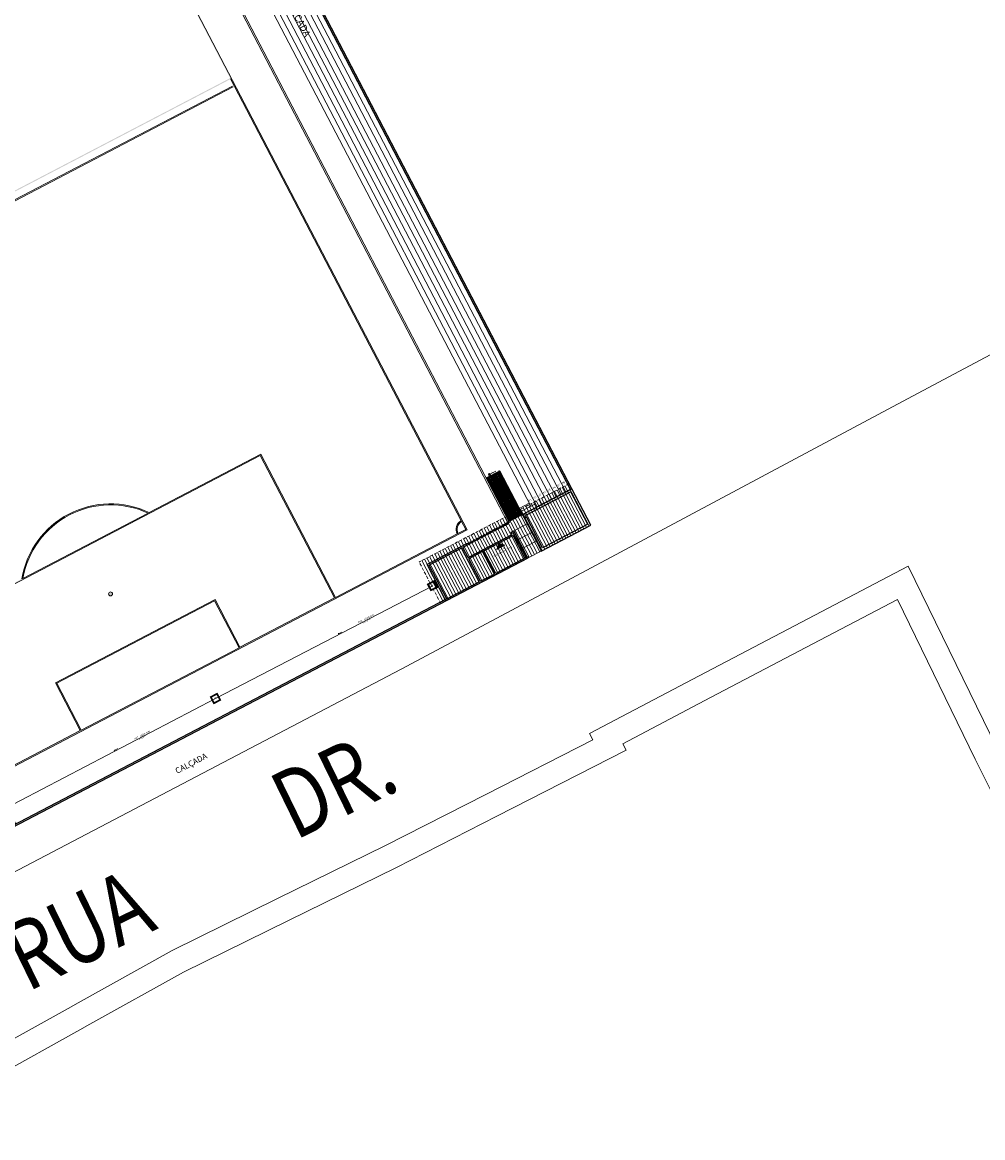
# Model space of a CAD drawing. Units: millimetres. Extents: x 3990 to 446574, y 1673 to 204348.
# Drawn here: x 5285 to 5383, y 2099 to 2213 of the extents above; entities that cross this region are included whole.
import ezdxf

# ---------------------------------------------------------------- set-up
doc = ezdxf.new("R2010")
doc.units = ezdxf.units.MM
doc.linetypes.add('DASHED2', pattern=[0.375, 0.25, -0.125])
doc.linetypes.add('HIDDEN2', pattern=[4.7625, 3.175, -1.5875])
doc.layers.get('Defpoints').update_dxf_attribs({"lineweight": 5})
for name, color, linetype in [('05', 5, 'Continuous'), ('A-ALV6', 1, 'Continuous'), ('ARQ-SMB', 5, 'Continuous'), ('ARQ-TXT-SMB', 255, 'Continuous'), ('MARMORE', 251, 'Continuous'), ('RUAS', 7, 'Continuous')]:
    doc.layers.add(name, color=color, linetype=linetype)
for name, color, linetype, lineweight in [('A3 LINHA FINA', 252, 'Continuous', 13), ('ACES-I', 253, 'Continuous', 5), ('ALVENARIA', 6, 'Continuous', 5), ('BASE', 7, 'Continuous', 5), ('PAREDE', 6, 'Continuous', 5), ('TEXTO', 1, 'Continuous', 5)]:
    doc.layers.add(name, color=color, linetype=linetype, lineweight=lineweight)
doc.styles.add('ARIAL', font='arial.ttf')
doc.styles.add('Logradouros', font='arial.ttf', dxfattribs={"height": 7})
doc.styles.add('SEDUC-1-100', font='arial.ttf')
doc.styles.add('SEDUC_area', font='swisscl.ttf')
doc.styles.get("Standard").update_dxf_attribs({"font": 'arial.ttf'})
doc.dimstyles.new('COTA 75', dxfattribs={"dimscale": 0.075, "dimtxt": 1.4, "dimasz": 2.2, "dimexe": 1, "dimexo": 0.5, "dimgap": 0.4, "dimtad": 1, "dimzin": 4, "dimdsep": 46, "dimtxsty": 'ARIAL', "dimblk": 'DOTSMALL', "dimcen": 1, "dimdle": 0.0005, "dimclrd": 256, "dimclre": 256, "dimclrt": 2, "dimadec": 0, "dimazin": 0, "dimtfac": 1, "dimtmove": 0, "dimatfit": 3, "dimfxl": 1.2, "dimfxlon": 1, "dimarcsym": 0})

# ---------------------------------------------------------------- blocks, each defined once
blk = doc.blocks.new('_DotSmall')
at = {"color": 0, "linetype": 'ByBlock', "const_width": 0.5}
blk.add_lwpolyline([(-0.0625, 0, 1), (0.0625, 0, 1)], format="xyb", close=True, dxfattribs=at)
blk = doc.blocks.new('*D80')
at = {"layer": 'Defpoints', "color": 0, "ltscale": 0.01, "transparency": 16777216}
for p in [(5282.76, 2136.24), (5284.08, 2130.97), (5285.2, 2131.56)]:
    blk.add_point(p, dxfattribs=at)
at = {"layer": 'TEXTO', "lineweight": -2, "ltscale": 0.01, "transparency": 16777216}
for p, q in [((5281.71, 2135.69), (5281.57, 2135.62)), ((5281.63, 2135.65), (5284.08, 2130.97)), ((5284.16, 2131.02), (5284.01, 2130.94))]:
    blk.add_line(p, q, dxfattribs=at)
at = {"layer": 'TEXTO', "lineweight": -2, "ltscale": 0.01, "transparency": 16777216, "xscale": 0.165, "yscale": 0.165, "zscale": 0.165}
for p, rotation in [((5281.63, 2135.65), 117.5616342138281), ((5284.08, 2130.97), 297.5616342138281)]:
    blk.add_blockref('_DotSmall', p, dxfattribs=dict(at, rotation=rotation))
at = {"layer": 'TEXTO', "ltscale": 0.01, "transparency": 16777216, "insert": (5282.93, 2133.35), "char_height": 0.105, "attachment_point": 5, "rotation": 297.5616, "style": 'ARIAL'}
blk.add_mtext('5.28', dxfattribs=at)
blk = doc.blocks.new('LKJHGRRTYUIO')
h = blk.add_hatch(color=7)
h.dxf.hatch_style = 1
h.paths.add_polyline_path([(1350.8, 1148.48), (1350.95, 1148.39), (1350.95, 1148.43), (1351.47, 1148.43), (1351.47, 1148.52), (1350.95, 1148.52), (1350.95, 1148.56)])
for p, q in [((1350.95, 1148.52), (1350.95, 1148.56)), ((1350.95, 1148.43), (1350.95, 1148.39))]:
    blk.add_line(p, q)

msp = doc.modelspace()

# ---------------------------------------------------------------- hatches: boundary and pattern name
at = {"layer": 'A-ALV6'}
h = msp.add_hatch(color=256, dxfattribs=at)
h.dxf.hatch_style = 1
h.paths.add_polyline_path([(5334.1305, 2161.5768), (5332.4506, 2160.7), (5332.4645, 2160.6734), (5334.1444, 2161.5502)])
h = msp.add_hatch(color=256, dxfattribs=at)
h.dxf.hatch_style = 1
h.paths.add_polyline_path([(5332.2201, 2160.5797), (5330.4116, 2159.6357), (5330.4255, 2159.6091), (5332.234, 2160.5531)])
at = {"layer": 'ACES-I', "ltscale": 0.001}
h = msp.add_hatch(color=0, dxfattribs=at)
h.dxf.hatch_style = 1
h.paths.add_polyline_path([(5326.8607, 2155.8418), (5326.1512, 2155.4721), (5326.5209, 2154.7627), (5327.2304, 2155.1324)])
h.paths.add_polyline_path([(5326.8276, 2155.701), (5327.1052, 2155.1691), (5326.5733, 2154.8914), (5326.2957, 2155.4233)], flags=16)
h.paths.add_polyline_path([(5326.5874, 2155.0511), (5326.9882, 2155.2501), (5326.8303, 2155.5683), (5326.4295, 2155.3694)], flags=8)
h = msp.add_hatch(color=0, dxfattribs=at)
h.dxf.hatch_style = 1
h.paths.add_polyline_path([(5304.6756, 2144.3187), (5303.9662, 2143.949), (5304.3359, 2143.2396), (5305.0453, 2143.6092)])
h.paths.add_polyline_path([(5304.6426, 2144.1778), (5304.9202, 2143.6459), (5304.3883, 2143.3683), (5304.1107, 2143.9002)], flags=16)
h.paths.add_polyline_path([(5304.4023, 2143.528), (5304.8032, 2143.7269), (5304.6452, 2144.0452), (5304.2444, 2143.8462)], flags=8)
at = {"layer": 'BASE'}
h = msp.add_hatch(color=256, dxfattribs=at)
h.paths.add_polyline_path([(5330.2082, 2161.0056), (5282.0409, 2253.2916), (5219.4265, 2220.611), (5267.5938, 2128.3249)])
h.paths.add_polyline_path([(5284.7154, 2155.9863), (5273.3126, 2150.0348), (5280.9472, 2135.4073), (5268.5216, 2128.922, 0.38657586), (5267.174, 2129.3453), (5243.6219, 2174.4699), (5266.6847, 2186.5071, 0.99457991), (5282.9963, 2195.0207), (5306.0591, 2207.058), (5329.6112, 2161.9334, 0.38657586), (5329.1879, 2160.5858), (5316.7623, 2154.1005), (5309.1277, 2168.728), (5297.7249, 2162.7764, 0.49745113)], flags=16)
h.paths.add_polyline_path([(5297.6134, 2162.7182), (5284.827, 2156.0445, -0.49226093)], flags=0)
h.paths.add_polyline_path([(5309.0853, 2168.593), (5316.6737, 2154.0542), (5307.0107, 2149.0108), (5304.4658, 2153.8866), (5288.154, 2145.3729), (5290.6988, 2140.497), (5281.0358, 2135.4536), (5273.4475, 2149.9924)], flags=16)
h.paths.add_polyline_path([(5293.9882, 2154.4612, -1), (5293.5882, 2154.4612, -1)], flags=0)
h.paths.add_polyline_path([(5304.4234, 2153.7517), (5306.922, 2148.9645), (5290.7875, 2140.5433), (5288.2889, 2145.3305)], flags=0)
h.paths.add_polyline_path([(5266.7733, 2186.5534), (5274.6688, 2190.6743, -0.12701665), (5274.6225, 2190.763), (5266.7271, 2186.6421, -0.99452051), (5282.8614, 2195.0631), (5274.9659, 2190.9422, -0.12701665), (5275.0122, 2190.8536), (5282.9076, 2194.9745, -0.99452051)], flags=16)
h.paths.add_polyline_path([(5268.4329, 2128.8756), (5267.6362, 2128.4598), (5267.2203, 2129.2565, -0.38369422)], flags=16)
h.paths.add_polyline_path([(5266.6384, 2186.5958), (5243.5756, 2174.5585), (5220.0235, 2219.6831, 0.38657586), (5220.4468, 2221.0307), (5232.8724, 2227.5161), (5240.507, 2212.8886), (5251.9098, 2218.8401, 0.49745113), (5264.9193, 2225.6302), (5276.3221, 2231.5818), (5268.6875, 2246.2092), (5281.1131, 2252.6946, 0.38657586), (5282.4607, 2252.2713), (5306.0128, 2207.1467), (5282.95, 2195.1094, 0.99457991)], flags=16)
h.paths.add_polyline_path([(5329.6575, 2161.8447), (5330.0733, 2161.048), (5329.2766, 2160.6321, -0.38369422)], flags=16)
h.paths.add_polyline_path([(5252.0213, 2218.8983), (5264.8077, 2225.572, -0.49226093)], flags=0)
h.paths.add_polyline_path([(5240.5493, 2213.0235), (5232.961, 2227.5623), (5242.624, 2232.6058), (5245.1689, 2227.73), (5261.4807, 2236.2437), (5258.9359, 2241.1195), (5268.5989, 2246.163), (5276.1872, 2231.6242)], flags=16)
h.paths.add_polyline_path([(5255.6465, 2227.1553, -1), (5256.0465, 2227.1553, -1)], flags=0)
h.paths.add_polyline_path([(5245.2113, 2227.8649), (5242.7127, 2232.6521), (5258.8472, 2241.0732), (5261.3458, 2236.2861)], flags=0)
h.paths.add_polyline_path([(5219.9772, 2219.7719), (5219.5614, 2220.5686), (5220.3581, 2220.9844, -0.38369422)], flags=16)
h.paths.add_polyline_path([(5281.2018, 2252.7409), (5281.9985, 2253.1567), (5282.4144, 2252.36, -0.38369422)], flags=16)
h.paths.add_polyline_path([(5252.7689, 2229.6562), (5255.4965, 2231.0798), (5254.7623, 2232.4865), (5252.0347, 2231.0629)], flags=8)
h.paths.add_polyline_path([(5261.145, 2240.5646), (5262.2919, 2238.3673), (5263.6986, 2239.1015), (5262.5517, 2241.2988)], flags=8)
h.paths.add_polyline_path([(5272.9252, 2240.8873), (5274.3488, 2238.1596), (5275.7555, 2238.8938), (5274.3318, 2241.6215)], flags=8)
h.paths.add_polyline_path([(5257.8819, 2220.0798), (5260.6096, 2221.5034), (5259.8754, 2222.9101), (5257.1477, 2221.4864)], flags=8)
h.paths.add_polyline_path([(5273.2224, 2190.4682), (5275.9501, 2191.8919), (5275.2159, 2193.2986), (5272.4882, 2191.8749)], flags=8)
h = msp.add_hatch(color=256, dxfattribs=at)
edge = h.paths.add_edge_path()
edge.add_arc((5255.8465, 2227.1553), 0.2, 27.561634, 387.561634)
edge = h.paths.add_edge_path()
edge.add_arc((5293.7882, 2154.4612), 0.2, 27.561634, 387.561634)

# ---------------------------------------------------------------- linework, layer by layer
at = {"layer": '05'}
for p, q in [((5340.918, 2165.2105), (5292.451, 2258.0708)), ((5340.785, 2165.1411), (5292.318, 2258.0014)), ((5335.8649, 2162.5731), (5340.918, 2165.2105)), ((5340.918, 2165.2105), (5337.2478, 2163.2949)), ((5340.8163, 2164.8867), (5337.3589, 2163.0822)), ((5342.5376, 2161.5889), (5340.8163, 2164.8867)), ((5342.8614, 2161.4872), (5340.918, 2165.2105)), ((5336.0685, 2162.1831), (5335.8649, 2162.5731)), ((5336.1887, 2162.4714), (5336.0777, 2162.6842)), ((5337.3589, 2163.0822), (5336.1887, 2162.4714)), ((5336.2812, 2162.2941), (5336.1887, 2162.4714)), ((5337.3589, 2163.0822), (5337.2478, 2163.2949)), ((5336.2812, 2162.2941), (5336.0685, 2162.1831)), ((5336.9846, 2160.4278), (5336.0685, 2162.1831)), ((5336.2812, 2162.2941), (5337.1974, 2160.5388)), ((5337.7861, 2158.8382), (5342.8614, 2161.4872)), ((5342.5376, 2161.5889), (5337.91, 2159.1736)), ((5330.316, 2158.1871), (5334.836, 2160.5462)), ((5331.9368, 2158.8639), (5334.9054, 2160.4133)), ((5334.7203, 2160.7679), (5334.9862, 2160.9067)), ((5334.836, 2160.5462), (5334.7203, 2160.7679)), ((5336.2414, 2158.1777), (5334.8533, 2160.8373)), ((5336.1084, 2158.1083), (5334.9054, 2160.4133)), ((5336.3647, 2158.2656), (5334.9862, 2160.9067)), ((5337.1974, 2160.5388), (5336.9846, 2160.4278)), ((5337.7388, 2158.9827), (5336.9846, 2160.4278)), ((5337.91, 2159.1736), (5337.1974, 2160.5388)), ((5330.1533, 2159.5686), (5326.1241, 2157.4657)), ((5329.6509, 2159.1372), (5326.3265, 2157.4021)), ((5331.4555, 2155.6798), (5329.6509, 2159.1372)), ((5330.2227, 2159.4357), (5329.7839, 2159.2066)), ((5330.316, 2158.1871), (5329.7839, 2159.2066)), ((5330.1533, 2159.5686), (5330.2227, 2159.4357)), ((5337.7388, 2158.9827), (5337.7167, 2158.9712)), ((5337.7167, 2158.9712), (5337.7861, 2158.8382)), ((5266.3836, 2121.5707), (5336.4563, 2158.1441)), ((5331.8039, 2158.7945), (5330.3854, 2158.0542)), ((5331.5885, 2155.7492), (5330.3854, 2158.0542)), ((5333.0069, 2156.4895), (5331.8039, 2158.7945)), ((5333.1399, 2156.5589), (5331.9368, 2158.8639)), ((5336.2414, 2158.1777), (5333.1399, 2156.5589)), ((5336.3869, 2158.2771), (5336.2318, 2158.1961)), ((5336.3869, 2158.2771), (5336.4563, 2158.1441)), ((5328.0579, 2153.7607), (5326.1241, 2157.4657)), ((5328.1311, 2153.9447), (5326.3265, 2157.4021)), ((5328.1311, 2153.9447), (5331.4555, 2155.6798)), ((5331.5885, 2155.7492), (5333.0069, 2156.4895)), ((5266.3142, 2121.7037), (5328.1202, 2153.9624))]:
    msp.add_line(p, q, dxfattribs=at)
at = {"layer": '05', "linetype": 'DASHED2'}
for p, q in [((5330.1533, 2159.5686), (5334.1028, 2161.63)), ((5334.1722, 2161.497), (5330.2227, 2159.4357)), ((5334.1028, 2161.63), (5334.3674, 2161.7681)), ((5334.1722, 2161.497), (5334.1028, 2161.63)), ((5334.1722, 2161.497), (5334.4368, 2161.6351))]:
    msp.add_line(p, q, dxfattribs=at)
at = {"layer": '05'}
for points in [[(5334.2009, 2161.5176), (5334.1361, 2161.6417), (5334.3666, 2161.762), (5334.4314, 2161.6379)], [(5332.2594, 2160.5043), (5332.1946, 2160.6284), (5332.4251, 2160.7487), (5332.4899, 2160.6246)]]:
    msp.add_lwpolyline(points, close=True, dxfattribs=at)
at = {"layer": 'A-ALV6'}
for p, q in [((5332.4506, 2160.7), (5334.1305, 2161.5768)), ((5332.4645, 2160.6734), (5334.1444, 2161.5502)), ((5330.4116, 2159.6357), (5332.2201, 2160.5797)), ((5330.4255, 2159.6091), (5332.234, 2160.5531))]:
    msp.add_line(p, q, dxfattribs=at)
at = {"layer": 'A3 LINHA FINA'}
for p, q in [((5335.8171, 2162.4918), (5333.4573, 2167.013)), ((5335.8437, 2162.5057), (5333.4839, 2167.0269)), ((5334.9862, 2160.9067), (5336.3603, 2161.6239)), ((5335.4489, 2160.0202), (5336.823, 2160.7374)), ((5335.9116, 2159.1337), (5337.2857, 2159.8508)), ((5336.4563, 2158.1441), (5337.7861, 2158.8382))]:
    msp.add_line(p, q, dxfattribs=at)
for centre, start, end in [((5333.4706, 2167.0199), 27.561634, 207.561634), ((5335.8304, 2162.4987), 207.561634, 27.561634)]:
    msp.add_arc(centre, 0.015, start, end, dxfattribs=at)
at = {"layer": 'ALVENARIA'}
for points in [[(5327.2304, 2155.1324), (5326.8607, 2155.8418), (5326.1512, 2155.4721), (5326.5209, 2154.7627)], [(5305.0453, 2143.6092), (5304.6756, 2144.3187), (5303.9662, 2143.949), (5304.3359, 2143.2396)]]:
    msp.add_lwpolyline(points, close=True, dxfattribs=at)
at = {"layer": 'ARQ-SMB', "color": 2, "lineweight": 5}
for p, q in [((5333.2399, 2159.0098), (5333.4439, 2159.6505)), ((5334.0846, 2159.4465), (5333.2399, 2159.0098)), ((5333.4439, 2159.6505), (5334.0846, 2159.4465))]:
    msp.add_line(p, q, dxfattribs=at)
at = {"layer": 'ARQ-SMB', "color": 1, "lineweight": 5}
for p, q in [((5333.2905, 2159.0697), (5333.4634, 2159.6128)), ((5334.0065, 2159.4399), (5333.2905, 2159.0697)), ((5334.0065, 2159.4399), (5333.4634, 2159.6128))]:
    msp.add_line(p, q, dxfattribs=at)
msp.add_solid([(5334.0065, 2159.4399), (5333.2905, 2159.0697), (5333.4634, 2159.6128)], dxfattribs=at)
at = {"layer": 'BASE'}
for p, q in [((5338.8347, 2164.1232), (5290.3677, 2256.9834)), ((5339.3223, 2164.3777), (5290.8553, 2257.2379)), ((5339.8099, 2164.6322), (5291.3429, 2257.4924)), ((5340.2975, 2164.8866), (5291.8304, 2257.7469)), ((5288.4174, 2255.9655), (5336.7224, 2163.4155)), ((5337.372, 2163.3597), (5288.9049, 2256.22)), ((5337.8595, 2163.6142), (5289.3925, 2256.4745)), ((5338.3471, 2163.8687), (5289.8801, 2256.7289)), ((5330.2082, 2161.0056), (5282.0409, 2253.2916)), ((5286.6959, 2253.1043), (5334.3578, 2161.7865)), ((5286.8289, 2253.1737), (5334.4908, 2161.8559)), ((5329.6112, 2161.9334), (5306.0591, 2207.058)), ((5283.2002, 2194.3034), (5306.2629, 2206.3407)), ((5283.2464, 2194.2147), (5306.3092, 2206.252)), ((5273.4475, 2149.9924), (5309.0853, 2168.593)), ((5297.7249, 2162.7764), (5309.1277, 2168.728)), ((5316.6737, 2154.0542), (5309.0853, 2168.593)), ((5316.7623, 2154.1005), (5309.1277, 2168.728)), ((5332.36, 2166.5848), (5333.1377, 2166.9907)), ((5332.441, 2166.7863), (5332.5738, 2166.5318)), ((5336.5605, 2163.7258), (5335.541, 2163.1937)), ((5337.21, 2163.67), (5335.7029, 2162.8834)), ((5284.827, 2156.0445), (5297.6134, 2162.7182)), ((5330.0733, 2161.048), (5329.6575, 2161.8447)), ((5334.3578, 2161.7865), (5334.4908, 2161.8559)), ((5334.4368, 2161.6351), (5334.3578, 2161.7865)), ((5334.5602, 2161.723), (5334.4908, 2161.8559)), ((5267.5938, 2128.3249), (5330.2082, 2161.0056)), ((5316.7623, 2154.1005), (5329.1879, 2160.5858)), ((5329.2766, 2160.6321), (5330.0733, 2161.048)), ((5330.4255, 2159.6091), (5330.4116, 2159.6357)), ((5326.7005, 2155.2962), (5304.5146, 2143.7728)), ((5288.154, 2145.3729), (5304.4658, 2153.8866)), ((5288.2889, 2145.3305), (5304.4234, 2153.7517)), ((5306.922, 2148.9645), (5304.4234, 2153.7517)), ((5307.0107, 2149.0108), (5304.4658, 2153.8866)), ((5307.0107, 2149.0108), (5316.6737, 2154.0542)), ((5290.7875, 2140.5433), (5306.922, 2148.9645)), ((5290.6988, 2140.497), (5288.154, 2145.3729)), ((5290.7875, 2140.5433), (5288.2889, 2145.3305)), ((5304.5146, 2143.7728), (5282.3511, 2132.2065)), ((5281.0358, 2135.4536), (5290.6988, 2140.497))]:
    msp.add_line(p, q, dxfattribs=at)
for points in [[(5426.5881, 2339.5084), (5461.0336, 2272.8831), (5480.8656, 2234.5231), (5481.8696, 2232.8551), (5481.9416, 2231.7871), (5481.6576, 2230.7591), (5481.1256, 2230.3831), (5452.9496, 2215.5221), (5398.4216, 2186.7631), (5374.6976, 2174.1041), (5340.9106, 2156.0771), (5323.4776, 2146.7751), (5263.3816, 2115.2671), (5260.5976, 2114.4031), (5258.4456, 2114.5591), (5256.9376, 2115.2151), (5256.1416, 2116.3791), (5230.3976, 2166.8431), (5208.0042, 2211.6721), (5204.7566, 2218.1733), (5208.0042, 2211.6721)], [(5285.3626, 2067.8881), (5268.4296, 2100.4201), (5280.8556, 2107.3411), (5289.4476, 2112.1271), (5290.4696, 2112.6961), (5300.0846, 2118.0521), (5310.8566, 2123.3441), (5321.8786, 2128.7591), (5332.1206, 2133.9821), (5343.0736, 2139.5671), (5342.7326, 2140.2091), (5353.9336, 2146.0871), (5364.3626, 2151.5621), (5375.2926, 2157.2991), (5384.3596, 2138.6841)], [(5287.5802, 2069.0423), (5271.7693, 2099.4186), (5282.0721, 2105.157), (5290.6642, 2109.9431), (5291.6857, 2110.5118), (5301.2448, 2115.8367), (5311.9589, 2121.1002), (5322.9977, 2126.5235), (5333.2563, 2131.755), (5346.4741, 2138.4948), (5346.1191, 2139.1629), (5355.0953, 2143.8734), (5365.5246, 2149.3486), (5374.1732, 2153.8881), (5382.1186, 2137.5759), (5389.1523, 2123.5645)]]:
    msp.add_lwpolyline(points, dxfattribs=at)
at = {"layer": 'BASE', "const_width": 0.1084}
for points in [[(5332.4583, 2166.6361, 0.41421356), (5332.5314, 2166.6131, 1)], [(5332.5544, 2166.6862, 0.41421356), (5332.4813, 2166.7092, 1)]]:
    msp.add_lwpolyline(points, format="xyb", dxfattribs=at)
at = {"layer": 'BASE'}
for centre, radius in [((5332.5063, 2166.6612), 0.1085), ((5293.7882, 2154.4612), 0.2)]:
    msp.add_circle(centre, radius, dxfattribs=at)
for centre, radius, start, end in [((5293.7882, 2154.4612), 9.2, 64.665433, 170.457835), ((5293.7882, 2154.4612), 9.1, 65.143192, 169.980077), ((5330.1408, 2161.0268), 1.05, 120.291037, 204.832232), ((5330.1408, 2161.0268), 0.95, 120.578596, 204.544673)]:
    msp.add_arc(centre, radius, start, end, dxfattribs=at)
at = {"layer": 'MARMORE'}
for p, q in [((5333.5514, 2167.0057), (5332.1773, 2166.2885)), ((5335.8649, 2162.5731), (5333.5514, 2167.0057)), ((5333.5267, 2166.88), (5332.2235, 2166.1999)), ((5333.573, 2166.7914), (5332.2698, 2166.1112)), ((5333.6193, 2166.7027), (5332.3161, 2166.0225)), ((5333.6655, 2166.6141), (5332.3624, 2165.9339)), ((5333.7118, 2166.5254), (5332.4086, 2165.8452)), ((5333.7581, 2166.4368), (5332.4549, 2165.7566)), ((5333.8043, 2166.3481), (5332.5012, 2165.6679)), ((5333.8506, 2166.2595), (5332.5474, 2165.5793)), ((5333.8969, 2166.1708), (5332.5937, 2165.4906)), ((5333.9432, 2166.0822), (5332.64, 2165.402)), ((5333.9894, 2165.9935), (5332.6863, 2165.3133)), ((5334.0357, 2165.9049), (5332.7325, 2165.2247)), ((5334.082, 2165.8162), (5332.7788, 2165.136)), ((5333.5976, 2166.917), (5333.5533, 2166.8939)), ((5333.6439, 2166.8284), (5333.5996, 2166.8053)), ((5333.6902, 2166.7397), (5333.6459, 2166.7166)), ((5333.7365, 2166.6511), (5333.6921, 2166.628)), ((5333.7827, 2166.5624), (5333.7384, 2166.5393)), ((5333.829, 2166.4738), (5333.7847, 2166.4506)), ((5333.8753, 2166.3851), (5333.8309, 2166.362)), ((5333.9215, 2166.2965), (5333.8772, 2166.2733)), ((5333.9678, 2166.2078), (5333.9235, 2166.1847)), ((5334.0141, 2166.1192), (5333.9698, 2166.096)), ((5334.0603, 2166.0305), (5334.016, 2166.0074)), ((5334.1066, 2165.9419), (5334.0623, 2165.9187)), ((5334.1529, 2165.8532), (5334.1086, 2165.8301)), ((5334.1282, 2165.7276), (5332.8251, 2165.0474)), ((5334.1745, 2165.6389), (5332.8713, 2164.9587)), ((5334.2208, 2165.5503), (5332.9176, 2164.8701)), ((5334.267, 2165.4616), (5332.9639, 2164.7814)), ((5334.3133, 2165.373), (5333.0101, 2164.6928)), ((5334.3596, 2165.2843), (5333.0564, 2164.6041)), ((5334.4059, 2165.1956), (5333.1027, 2164.5155)), ((5334.4521, 2165.107), (5333.149, 2164.4268)), ((5334.4984, 2165.0183), (5333.1952, 2164.3382)), ((5334.5447, 2164.9297), (5333.2415, 2164.2495)), ((5334.5909, 2164.841), (5333.2878, 2164.1609)), ((5334.6372, 2164.7524), (5333.334, 2164.0722)), ((5334.6835, 2164.6637), (5333.3803, 2163.9836)), ((5334.1992, 2165.7646), (5334.1548, 2165.7414)), ((5334.2454, 2165.6759), (5334.2011, 2165.6528)), ((5334.2917, 2165.5873), (5334.2474, 2165.5641)), ((5334.338, 2165.4986), (5334.2936, 2165.4755)), ((5334.3842, 2165.41), (5334.3399, 2165.3868)), ((5334.4305, 2165.3213), (5334.3862, 2165.2982)), ((5334.4768, 2165.2327), (5334.4325, 2165.2095)), ((5334.5231, 2165.144), (5334.4787, 2165.1209)), ((5334.5693, 2165.0554), (5334.525, 2165.0322)), ((5334.6156, 2164.9667), (5334.5713, 2164.9436)), ((5334.6619, 2164.8781), (5334.6175, 2164.8549)), ((5334.7081, 2164.7894), (5334.6638, 2164.7663)), ((5334.7544, 2164.7008), (5334.7101, 2164.6776)), ((5334.7298, 2164.5751), (5333.4266, 2163.8949)), ((5334.776, 2164.4864), (5333.4728, 2163.8063)), ((5334.8223, 2164.3978), (5333.5191, 2163.7176)), ((5334.8686, 2164.3091), (5333.5654, 2163.629)), ((5334.9148, 2164.2205), (5333.6117, 2163.5403)), ((5334.9611, 2164.1318), (5333.6579, 2163.4517)), ((5335.0074, 2164.0432), (5333.7042, 2163.363)), ((5335.0536, 2163.9545), (5333.7505, 2163.2744)), ((5335.0999, 2163.8659), (5333.7967, 2163.1857)), ((5335.1462, 2163.7772), (5333.843, 2163.0971)), ((5335.1925, 2163.6886), (5333.8893, 2163.0084)), ((5335.2387, 2163.5999), (5333.9355, 2162.9198)), ((5335.285, 2163.5113), (5333.9818, 2162.8311)), ((5334.8007, 2164.6121), (5334.7563, 2164.589)), ((5334.8469, 2164.5235), (5334.8026, 2164.5003)), ((5334.8932, 2164.4348), (5334.8489, 2164.4117)), ((5334.9395, 2164.3462), (5334.8952, 2164.323)), ((5334.9858, 2164.2575), (5334.9414, 2164.2344)), ((5335.032, 2164.1688), (5334.9877, 2164.1457)), ((5335.0783, 2164.0802), (5335.034, 2164.0571)), ((5335.1246, 2163.9915), (5335.0802, 2163.9684)), ((5335.1708, 2163.9029), (5335.1265, 2163.8798)), ((5335.2171, 2163.8142), (5335.1728, 2163.7911)), ((5335.2634, 2163.7256), (5335.219, 2163.7025)), ((5335.3096, 2163.6369), (5335.2653, 2163.6138)), ((5335.3559, 2163.5483), (5335.3116, 2163.5252)), ((5335.3313, 2163.4226), (5334.0281, 2162.7424)), ((5335.3775, 2163.334), (5334.0744, 2162.6538)), ((5335.4238, 2163.2453), (5334.1206, 2162.5651)), ((5335.4701, 2163.1567), (5334.1669, 2162.4765)), ((5335.5163, 2163.068), (5334.2132, 2162.3878)), ((5335.5626, 2162.9794), (5334.2594, 2162.2992)), ((5335.6089, 2162.8907), (5334.3057, 2162.2105)), ((5335.6552, 2162.8021), (5334.352, 2162.1219)), ((5335.7014, 2162.7134), (5334.3983, 2162.0332)), ((5335.7477, 2162.6248), (5334.4445, 2161.9446)), ((5335.794, 2162.5361), (5334.4908, 2161.8559)), ((5335.4022, 2163.4596), (5335.3579, 2163.4365)), ((5335.4485, 2163.371), (5335.4041, 2163.3479)), ((5335.4947, 2163.2823), (5335.4504, 2163.2592)), ((5335.541, 2163.1937), (5335.4967, 2163.1705)), ((5335.5873, 2163.105), (5335.5429, 2163.0819)), ((5335.6335, 2163.0164), (5335.5892, 2162.9932)), ((5335.6798, 2162.9277), (5335.6355, 2162.9046)), ((5335.7261, 2162.8391), (5335.6818, 2162.8159)), ((5335.7723, 2162.7504), (5335.728, 2162.7273)), ((5335.8186, 2162.6618), (5335.7743, 2162.6386)), ((5335.8649, 2162.5731), (5335.8206, 2162.55))]:
    msp.add_line(p, q, dxfattribs=at)
at = {"layer": 'PAREDE'}
for points in [[(5326.2957, 2155.4233), (5326.8276, 2155.701), (5327.1052, 2155.1691), (5326.5733, 2154.8914)], [(5304.1105, 2143.9002), (5304.6424, 2144.1778), (5304.92, 2143.6459), (5304.3881, 2143.3683)]]:
    msp.add_lwpolyline(points, close=True, dxfattribs=at)
at = {"layer": 'TEXTO', "color": 1, "linetype": 'HIDDEN2', "ltscale": 0.1}
for p in [(5340.65, 2165.724), (5327.526, 2153.4831)]:
    msp.add_line(p, (5325.3146, 2157.7199), dxfattribs=at)
at = {"layer": 'TEXTO', "color": 1, "ltscale": 0.01}
for p, q in [((5340.8224, 2160.423), (5338.611, 2164.6598)), ((5341.0883, 2160.5618), (5338.877, 2164.7986)), ((5341.3543, 2160.7006), (5339.1429, 2164.9374)), ((5341.6202, 2160.8394), (5339.4089, 2165.0762)), ((5341.8862, 2160.9782), (5339.6748, 2165.215)), ((5342.1522, 2161.117), (5339.9408, 2165.3539)), ((5342.4181, 2161.2558), (5340.2067, 2165.4927)), ((5342.6841, 2161.3946), (5340.4727, 2165.6315)), ((5338.6948, 2159.3125), (5336.4834, 2163.5493)), ((5338.9607, 2159.4513), (5336.7493, 2163.6881)), ((5339.2267, 2159.5901), (5337.0153, 2163.8269)), ((5339.4926, 2159.7289), (5337.2813, 2163.9658)), ((5339.7586, 2159.8677), (5337.5472, 2164.1046)), ((5340.0245, 2160.0065), (5337.8132, 2164.2434)), ((5340.2905, 2160.1453), (5338.0791, 2164.3822)), ((5340.5564, 2160.2841), (5338.3451, 2164.521)), ((5336.5671, 2158.202), (5334.3558, 2162.4388)), ((5336.8331, 2158.3408), (5334.6217, 2162.5776)), ((5337.099, 2158.4796), (5334.8877, 2162.7165)), ((5337.365, 2158.6184), (5335.1536, 2162.8553)), ((5337.6309, 2158.7572), (5335.4196, 2162.9941)), ((5337.8969, 2158.896), (5335.6855, 2163.1329)), ((5338.1628, 2159.0348), (5335.9515, 2163.2717)), ((5338.4288, 2159.1737), (5336.2174, 2163.4105)), ((5334.4408, 2157.0922), (5332.2294, 2161.329)), ((5334.7067, 2157.231), (5332.4954, 2161.4678)), ((5334.9727, 2157.3698), (5332.7613, 2161.6066)), ((5335.2386, 2157.5086), (5333.0273, 2161.7454)), ((5335.5046, 2157.6474), (5333.2932, 2161.8843)), ((5335.7705, 2157.7862), (5333.5592, 2162.0231)), ((5336.0365, 2157.925), (5333.8251, 2162.1619)), ((5336.3024, 2158.0638), (5334.0911, 2162.3007)), ((5332.3131, 2155.9817), (5330.1018, 2160.2185)), ((5332.5791, 2156.1205), (5330.3677, 2160.3573)), ((5332.845, 2156.2593), (5330.6337, 2160.4962)), ((5333.111, 2156.3981), (5330.8996, 2160.635)), ((5333.377, 2156.5369), (5331.1656, 2160.7738)), ((5333.6429, 2156.6757), (5331.4315, 2160.9126)), ((5333.9089, 2156.8145), (5331.6975, 2161.0514)), ((5334.1748, 2156.9534), (5331.9635, 2161.1902)), ((5329.9195, 2154.7324), (5327.7082, 2158.9692)), ((5330.1855, 2154.8712), (5327.9741, 2159.108)), ((5330.4515, 2155.01), (5328.2401, 2159.2469)), ((5330.7174, 2155.1488), (5328.5061, 2159.3857)), ((5330.9834, 2155.2876), (5328.772, 2159.5245)), ((5331.2493, 2155.4264), (5329.038, 2159.6633)), ((5331.5153, 2155.5652), (5329.3039, 2159.8021)), ((5331.7812, 2155.7041), (5329.5699, 2159.9409)), ((5332.0472, 2155.8429), (5329.8358, 2160.0797)), ((5327.7919, 2153.6219), (5325.5806, 2157.8587)), ((5328.0579, 2153.7607), (5325.8465, 2157.9976)), ((5328.3238, 2153.8995), (5326.1125, 2158.1364)), ((5328.5898, 2154.0383), (5326.3784, 2158.2752)), ((5328.8557, 2154.1771), (5326.6444, 2158.414)), ((5329.1217, 2154.316), (5326.9103, 2158.5528)), ((5329.3876, 2154.4548), (5327.1763, 2158.6916)), ((5329.6536, 2154.5936), (5327.4422, 2158.8304))]:
    msp.add_line(p, q, dxfattribs=at)

# ---------------------------------------------------------------- block references
at = {"layer": 'ACES-I', "xscale": 0.7224214562314273, "yscale": 0.7224214562314273, "zscale": 0.7224214562314273, "rotation": 26.51365595940598}
for p in [(4814.1606, 972.3013), (4791.2709, 960.3962)]:
    msp.add_blockref('LKJHGRRTYUIO', p, dxfattribs=at)

# ---------------------------------------------------------------- texts
at = {"layer": 'ARQ-TXT-SMB', "color": 7, "lineweight": 5, "insert": (5333.8011, 2158.9316), "char_height": 0.15, "attachment_point": 5, "rotation": 207.338317, "style": 'SEDUC_area'}
msp.add_mtext('TELHA FIBROCIMENTO\\PI=10%', dxfattribs=at)
at = {"layer": 'BASE', "width": 1.75}
msp.add_text('-0,87', height=0.0867, rotation=27.561634, dxfattribs=at).set_placement((5332.6759, 2166.8059))
at = {"layer": 'BASE', "insert": (5313.8664, 2211.4016), "char_height": 0.7, "width": 1.78519, "attachment_point": 6, "rotation": 297.561634, "style": 'ARIAL'}
msp.add_mtext('ARQUIBANCADA', dxfattribs=at)
at = {"layer": 'BASE', "rotation": 27.561634, "style": 'ARIAL'}
for s, width, insert, char_height, attachment_point in [('08', 1.78519, (5339.9711, 2165.6726), 0.2, 7), ('03', 1.78519, (5337.5331, 2164.4001), 0.2, 7), ('04', 1.78519, (5338.0207, 2164.6546), 0.2, 7), ('05', 1.78519, (5338.5083, 2164.9091), 0.2, 7), ('06', 1.78519, (5338.9959, 2165.1636), 0.2, 7), ('07', 1.78519, (5339.4835, 2165.4181), 0.2, 7), ('01', 1.78519, (5336.558, 2163.8912), 0.2, 7), ('02', 1.78519, (5337.0456, 2164.1457), 0.2, 7), ('\\P{\\H2x;CALÇADA}', 7.643532, (5300.3348, 2136.5572), 0.3, 4)]:
    msp.add_mtext_dynamic_manual_height_columns(s, width=width, gutter_width=12.5, heights=[0], dxfattribs=dict(at, insert=insert, char_height=char_height, attachment_point=attachment_point))
at = {"layer": 'BASE', "char_height": 0.15, "attachment_point": 1, "rotation": 27.561634}
for s, insert in [('\\pi0.80807;i=8,33', (5333.3673, 2163.3748)), ('\\pi0.72023;RAMPA', (5333.3906, 2163.6656))]:
    msp.add_mtext_dynamic_manual_height_columns(s, width=2.169492, gutter_width=12.5, heights=[0], dxfattribs=dict(at, insert=insert))
at = {"layer": 'BASE', "attachment_point": 7, "line_spacing_factor": 0.798}
for s, insert, char_height, width, rotation, style in [('CI', (5326.5859, 2155.2132), 0.1724, 0.413768, 27.790406, 'ARIAL'), ('ø100 mm', (5319.7814, 2151.717), 0.18693, 1.18608, 28.060521, 'SEDUC-1-100'), ('PVC', (5319.1693, 2151.3958), 0.18693, 1.18608, 28.060521, 'SEDUC-1-100'), ('i=1.0%', (5319.6625, 2151.3879), 0.18693, 1.18608, 28.060521, 'SEDUC-1-100'), ('CP', (5304.422, 2143.6317), 0.1724, 0.413768, 27.790406, 'ARIAL'), ('PVC', (5296.2796, 2139.4907), 0.18693, 1.18608, 28.060521, 'SEDUC-1-100'), ('i=1.0%', (5296.7728, 2139.4828), 0.18693, 1.18608, 28.060521, 'SEDUC-1-100'), ('ø100 mm', (5296.8917, 2139.8119), 0.18693, 1.18608, 28.060521, 'SEDUC-1-100')]:
    msp.add_mtext(s, dxfattribs=dict(at, insert=insert, char_height=char_height, width=width, rotation=rotation, style=style))
at = {"layer": 'RUAS', "style": 'Logradouros', "width": 0.8}
for s, p in [('DR.', (5312.6113, 2129.2331, -6.7499)), ('RUA', (5285.2689, 2113.7485, -5.3404))]:
    msp.add_text(s, height=7, rotation=26.003019, dxfattribs=at).set_placement(p)

# ---------------------------------------------------------------- dimensions: what is measured, and where the dimension line sits
at = {"layer": 'TEXTO', "color": 1, "ltscale": 0.01}
dim = msp.add_linear_dim(base=(5284.0761, 2130.9743), p1=(5282.7619, 2136.2417), p2=(5285.2039, 2131.5629), angle=117.561634, dimstyle='COTA 75', override={"dimclrt": 256}, dxfattribs=at)
dim.commit()
dim.dimension.update_dxf_attribs({"geometry": '*D80', "text_midpoint": (5282.9292, 2133.3523)})

doc.saveas('drawing.dxf')
